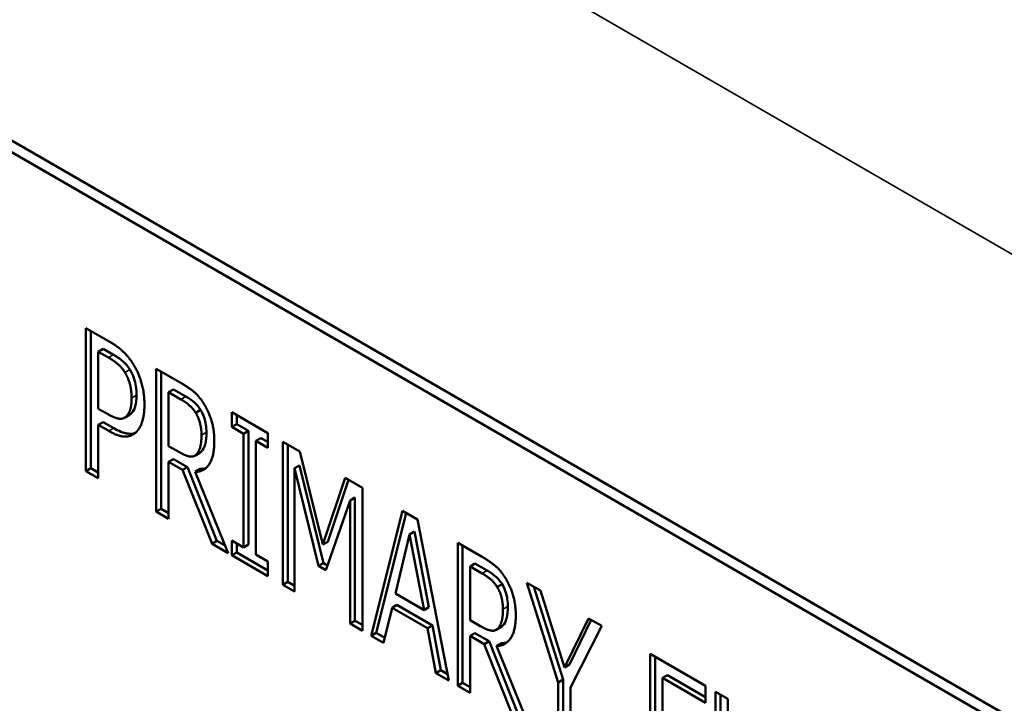
# Model space of a CAD drawing. Units: inches. Extents: x 4 to 172, y 2 to 134.
# Drawn here: x 163 to 164, y 110 to 110 of the extents above; entities that cross this region are included whole.
import ezdxf

# ---------------------------------------------------------------- set-up
doc = ezdxf.new("R2010")
doc.units = ezdxf.units.IN
doc.header["$LTSCALE"] = 8
doc.header["$MEASUREMENT"] = 0
doc.layers.add('Visible (ANSI)', color=7, linetype='Continuous', lineweight=50)
doc.layers.add('Visible Narrow (ANSI)', color=7, linetype='Continuous', lineweight=35)

msp = doc.modelspace()

# ---------------------------------------------------------------- linework, layer by layer
at = {"layer": 'Visible (ANSI)'}
for p, q in [((163.3751, 110.31598), (164.78932, 109.49948)), ((164.78225, 109.4954), (163.36803, 110.31189)), ((163.45993, 110.06179), (163.45993, 110.16386)), ((163.45993, 110.16386), (163.47655, 110.15426)), ((163.46347, 110.06384), (163.46347, 110.16181)), ((163.46874, 110.14703), (163.47228, 110.14907)), ((163.47605, 110.14281), (163.46874, 110.14703)), ((163.46874, 110.14703), (163.46874, 110.10633)), ((163.47958, 110.14485), (163.47228, 110.14907)), ((163.51014, 110.0328), (163.51014, 110.13487)), ((163.51014, 110.13487), (163.52726, 110.12498)), ((163.51368, 110.03485), (163.51368, 110.13283)), ((163.51895, 110.11804), (163.52249, 110.12008)), ((163.52769, 110.11299), (163.51895, 110.11804)), ((163.51895, 110.11804), (163.51895, 110.07966)), ((163.53123, 110.11503), (163.52249, 110.12008)), ((163.46874, 110.10633), (163.47476, 110.10286)), ((163.53829, 110.1034), (163.54183, 110.10544)), ((163.56408, 110.09331), (163.56408, 110.10373)), ((163.56408, 110.10373), (163.58979, 110.08888)), ((163.46874, 110.09475), (163.47228, 110.09679)), ((163.47973, 110.09249), (163.47228, 110.09679)), ((163.48748, 110.09983), (163.49101, 110.10187)), ((163.56408, 110.09331), (163.56761, 110.09535)), ((163.56761, 110.09535), (163.56761, 110.10169)), ((163.57607, 110.09047), (163.56761, 110.09535)), ((163.46874, 110.09475), (163.46874, 110.05671)), ((163.47619, 110.09045), (163.46874, 110.09475)), ((163.57253, 110.08843), (163.56408, 110.09331)), ((163.57253, 110.08843), (163.57607, 110.09047)), ((163.57253, 110.00721), (163.57253, 110.08843)), ((163.57607, 110.00925), (163.57607, 110.09047)), ((163.58979, 110.08888), (163.58979, 110.07846)), ((163.58134, 110.08334), (163.58488, 110.08538)), ((163.58134, 110.08334), (163.58134, 110.00212)), ((163.58979, 110.07846), (163.58134, 110.08334)), ((163.58979, 110.08254), (163.58488, 110.08538)), ((163.60061, 109.98057), (163.60061, 110.08264)), ((163.60061, 110.08264), (163.61264, 110.07569)), ((163.51895, 110.07966), (163.52669, 110.07519)), ((163.53768, 110.07277), (163.54122, 110.07481)), ((163.60414, 109.98262), (163.60414, 110.0806)), ((163.61264, 110.07569), (163.62919, 110.00932)), ((163.51895, 110.06833), (163.52249, 110.07037)), ((163.51895, 110.06833), (163.51895, 110.02772)), ((163.52898, 110.06254), (163.51895, 110.06833)), ((163.53252, 110.06458), (163.52249, 110.07037)), ((163.45993, 110.06179), (163.46347, 110.06384)), ((163.46874, 110.05671), (163.45993, 110.06179)), ((163.46874, 110.06079), (163.46347, 110.06384)), ((163.52898, 110.06254), (163.53252, 110.06458)), ((163.54997, 110.00981), (163.52898, 110.06254)), ((163.5535, 110.01185), (163.53252, 110.06458)), ((163.53786, 110.06122), (163.5414, 110.06326)), ((163.53786, 110.06122), (163.56143, 110.0032)), ((163.60884, 110.06374), (163.61238, 110.06578)), ((163.60884, 110.06374), (163.60884, 109.97582)), ((163.62596, 109.99406), (163.60884, 110.06374)), ((163.6295, 109.9961), (163.61238, 110.06578)), ((163.62919, 110.00932), (163.64509, 110.05696)), ((163.63272, 110.01136), (163.64748, 110.05557)), ((163.64509, 110.05696), (163.65734, 110.04988)), ((163.65734, 110.04988), (163.65734, 109.94782)), ((163.64853, 110.04083), (163.63126, 109.991)), ((163.64853, 110.04083), (163.65206, 110.04287)), ((163.64853, 109.95291), (163.64853, 110.04083)), ((163.65206, 109.95495), (163.65206, 110.04287)), ((163.51014, 110.0328), (163.51368, 110.03485)), ((163.51895, 110.02772), (163.51014, 110.0328)), ((163.51895, 110.0318), (163.51368, 110.03485)), ((163.66364, 109.94418), (163.68599, 110.03334)), ((163.66718, 109.94622), (163.68863, 110.03182)), ((163.68599, 110.03334), (163.6968, 110.0271)), ((163.6968, 110.0271), (163.71915, 109.91213)), ((163.69114, 110.01655), (163.69468, 110.01859)), ((163.70492, 109.96454), (163.69468, 110.01859)), ((163.54997, 110.00981), (163.5535, 110.01185)), ((163.55926, 110.00853), (163.5535, 110.01185)), ((163.56408, 110.00167), (163.56408, 110.01209)), ((163.56408, 110.01209), (163.57253, 110.00721)), ((163.62919, 110.00932), (163.63272, 110.01136)), ((163.69114, 110.01655), (163.68097, 109.97429)), ((163.70139, 109.9625), (163.69114, 110.01655)), ((163.56143, 110.0032), (163.54997, 110.00981)), ((163.56408, 110.00167), (163.56761, 110.00371)), ((163.56761, 110.00371), (163.56761, 110.01005)), ((163.58979, 109.9909), (163.56761, 110.00371)), ((163.57253, 110.00721), (163.57607, 110.00925)), ((163.72545, 110.01056), (163.74257, 110.00067)), ((163.72545, 109.90849), (163.72545, 110.01056)), ((163.72899, 109.91054), (163.72899, 110.00852)), ((163.58979, 109.98682), (163.56408, 110.00167)), ((163.58134, 110.00212), (163.58979, 109.99724)), ((163.58979, 109.99724), (163.58979, 109.98682)), ((163.62596, 109.99406), (163.6295, 109.9961)), ((163.63126, 109.991), (163.62596, 109.99406)), ((163.63244, 109.9944), (163.6295, 109.9961)), ((163.73426, 109.99373), (163.7378, 109.99577)), ((163.73426, 109.99373), (163.73426, 109.95535)), ((163.743, 109.98868), (163.73426, 109.99373)), ((163.74654, 109.99072), (163.7378, 109.99577)), ((163.60061, 109.98057), (163.60414, 109.98262)), ((163.60884, 109.9799), (163.60414, 109.98262)), ((163.60884, 109.97582), (163.60061, 109.98057)), ((163.7536, 109.97909), (163.75714, 109.98113)), ((163.77481, 109.98206), (163.78462, 109.9764)), ((163.79715, 109.91085), (163.77481, 109.98206)), ((163.80069, 109.91289), (163.77991, 109.97912)), ((163.78462, 109.9764), (163.80167, 109.92156)), ((163.68097, 109.97429), (163.70139, 109.9625)), ((163.67854, 109.96412), (163.67252, 109.93905)), ((163.67854, 109.96412), (163.68207, 109.96616)), ((163.70382, 109.94952), (163.67854, 109.96412)), ((163.70736, 109.95156), (163.68207, 109.96616)), ((163.70139, 109.9625), (163.70492, 109.96454)), ((163.64853, 109.95291), (163.65206, 109.95495)), ((163.65734, 109.9519), (163.65206, 109.95495)), ((163.73426, 109.95535), (163.742, 109.95088)), ((163.80167, 109.92156), (163.81893, 109.95659)), ((163.8052, 109.9236), (163.8209, 109.95545)), ((163.81893, 109.95659), (163.82831, 109.95117)), ((163.65734, 109.94782), (163.64853, 109.95291)), ((163.70382, 109.94952), (163.70736, 109.95156)), ((163.70984, 109.91751), (163.70382, 109.94952)), ((163.71338, 109.91955), (163.70736, 109.95156)), ((163.75299, 109.94846), (163.75653, 109.9505)), ((163.82831, 109.95117), (163.80596, 109.90717)), ((163.66364, 109.94418), (163.66718, 109.94622)), ((163.67252, 109.93905), (163.66364, 109.94418)), ((163.67338, 109.94264), (163.66718, 109.94622)), ((163.73426, 109.94402), (163.7378, 109.94606)), ((163.74429, 109.93823), (163.73426, 109.94402)), ((163.73426, 109.94402), (163.73426, 109.90341)), ((163.74783, 109.94027), (163.7378, 109.94606)), ((163.74429, 109.93823), (163.74783, 109.94027)), ((163.76881, 109.88754), (163.74783, 109.94027)), ((163.76528, 109.8855), (163.74429, 109.93823)), ((163.75317, 109.9369), (163.75671, 109.93895)), ((163.75317, 109.9369), (163.77674, 109.87888)), ((163.86291, 109.82914), (163.86291, 109.9312)), ((163.86291, 109.9312), (163.90252, 109.90833)), ((163.86644, 109.83118), (163.86644, 109.92916)), ((163.70984, 109.91751), (163.71338, 109.91955)), ((163.71826, 109.91673), (163.71338, 109.91955)), ((163.80167, 109.92156), (163.8052, 109.9236)), ((163.71915, 109.91213), (163.70984, 109.91751)), ((163.79715, 109.91085), (163.80069, 109.91289)), ((163.80069, 109.86914), (163.80069, 109.91289)), ((163.87172, 109.91404), (163.87525, 109.91608)), ((163.87172, 109.91404), (163.87172, 109.88525)), ((163.90252, 109.89625), (163.87172, 109.91404)), ((163.90252, 109.90034), (163.87525, 109.91608)), ((163.72545, 109.90849), (163.72899, 109.91054)), ((163.73426, 109.90341), (163.72545, 109.90849)), ((163.73426, 109.90749), (163.72899, 109.91054)), ((163.79715, 109.8671), (163.79715, 109.91085)), ((163.80596, 109.90717), (163.80596, 109.86201)), ((163.90252, 109.90833), (163.90252, 109.89625)), ((163.90961, 109.84055), (163.90961, 109.90423)), ((163.90961, 109.90423), (163.91842, 109.89915)), ((163.91314, 109.84259), (163.91314, 109.90219)), ((163.91842, 109.89915), (163.91842, 109.83546))]:
    msp.add_line(p, q, dxfattribs=at)
for points, degree in [([(163.47655, 110.15426), (163.48242, 110.15087), (163.49066, 110.14314), (163.49381, 110.13793)], 2), ([(163.48779, 110.13214), (163.48572, 110.13549), (163.48013, 110.14045), (163.47605, 110.14281)], 2), ([(163.49381, 110.13793), (163.49754, 110.13189), (163.50169, 110.1175), (163.50169, 110.10898)], 2), ([(163.49252, 110.11386), (163.49252, 110.11915), (163.49016, 110.12829), (163.48779, 110.13214)], 2), ([(163.52726, 110.12498), (163.53292, 110.12172), (163.54066, 110.11535), (163.54409, 110.10989)], 2), ([(163.4888, 110.10087), (163.49073, 110.10282), (163.49252, 110.10898), (163.49252, 110.11386)], 2), ([(163.53829, 110.1034), (163.53636, 110.10642), (163.53142, 110.11084), (163.52769, 110.11299)], 2), ([(163.54409, 110.10989), (163.54753, 110.10443), (163.55161, 110.09124), (163.55161, 110.08322)], 2), ([(163.47476, 110.10286), (163.48006, 110.0998), (163.48665, 110.09864), (163.4888, 110.10087)], 2), ([(163.49101, 110.10187), (163.49149, 110.10215), (163.49193, 110.1025), (163.49233, 110.10292)], 3), ([(163.50169, 110.10898), (163.50169, 110.10236), (163.49861, 110.09223), (163.49589, 110.08967)], 2), ([(163.54245, 110.08743), (163.54245, 110.0919), (163.54037, 110.09996), (163.53829, 110.1034)], 2), ([(163.49589, 110.08967), (163.49252, 110.0864), (163.48328, 110.08636), (163.47619, 110.09045)], 2), ([(163.55161, 110.08322), (163.55161, 110.07205), (163.54424, 110.06117), (163.53786, 110.06122)], 2), ([(163.53872, 110.07354), (163.54058, 110.07528), (163.54245, 110.08214), (163.54245, 110.08743)], 2), ([(163.52669, 110.07519), (163.53048, 110.073), (163.53657, 110.07155), (163.53872, 110.07354)], 2), ([(163.54122, 110.07481), (163.54159, 110.07502), (163.54193, 110.07528), (163.54226, 110.07558)], 3), ([(163.54554, 110.0639), (163.54427, 110.06346), (163.54289, 110.06325), (163.5414, 110.06326)], 3), ([(163.74257, 110.00067), (163.74823, 109.99741), (163.75597, 109.99104), (163.75941, 109.98558)], 2), ([(163.7536, 109.97909), (163.75167, 109.9821), (163.74673, 109.98653), (163.743, 109.98868)], 2), ([(163.75941, 109.98558), (163.76284, 109.98012), (163.76693, 109.96693), (163.76693, 109.9589)], 2), ([(163.75776, 109.96312), (163.75776, 109.96759), (163.75568, 109.97565), (163.7536, 109.97909)], 2), ([(163.75403, 109.94923), (163.7559, 109.95096), (163.75776, 109.95783), (163.75776, 109.96312)], 2), ([(163.76693, 109.9589), (163.76693, 109.94774), (163.75955, 109.93686), (163.75317, 109.9369)], 2), ([(163.742, 109.95088), (163.7458, 109.94869), (163.75188, 109.94724), (163.75403, 109.94923)], 2), ([(163.75653, 109.9505), (163.7569, 109.95071), (163.75725, 109.95097), (163.75757, 109.95127)], 3), ([(163.76085, 109.93959), (163.75958, 109.93915), (163.7582, 109.93894), (163.75671, 109.93895)], 3)]:
    msp.add_open_spline(points, degree=degree, dxfattribs=at)
for points, knots in [([(163.49133, 110.13418), (163.49064, 110.13529), (163.48989, 110.13634), (163.48797, 110.13864), (163.48699, 110.13954), (163.48429, 110.14193), (163.48182, 110.14356), (163.47958, 110.14485)], [-0.03434863, -0.03434863, -0.03434863, -0.03434863, -0.02999249, -0.02999249, -0.02408176, -0.02408176, 0, 0, 0, 0]), ([(163.49606, 110.1159), (163.49606, 110.11795), (163.49592, 110.12011), (163.49529, 110.12421), (163.49484, 110.12618), (163.49345, 110.13022), (163.49252, 110.13224), (163.49133, 110.13418)], [-0.05289688, -0.05289688, -0.05289688, -0.05289688, -0.03378666, -0.03378666, -0.01732995, -0.01732995, 0, 0, 0, 0]), ([(163.49233, 110.10292), (163.49399, 110.10458), (163.49475, 110.10653), (163.49583, 110.11025), (163.49606, 110.11309), (163.49606, 110.1159)], [-0.0422088, -0.0422088, -0.0422088, -0.0422088, -0.02621213, -0.02621213, 0, 0, 0, 0]), ([(163.54183, 110.10544), (163.54119, 110.10643), (163.5405, 110.10737), (163.53877, 110.10943), (163.53792, 110.11023), (163.53557, 110.11232), (163.53339, 110.11378), (163.53123, 110.11503)], [-0.03421502, -0.03421502, -0.03421502, -0.03421502, -0.02954083, -0.02954083, -0.02331507, -0.02331507, 0, 0, 0, 0]), ([(163.54598, 110.08947), (163.54598, 110.0912), (163.54587, 110.09301), (163.54533, 110.09651), (163.54494, 110.09822), (163.54374, 110.10182), (163.5429, 110.10366), (163.54183, 110.10544)], [-0.04629942, -0.04629942, -0.04629942, -0.04629942, -0.03005125, -0.03005125, -0.01579744, -0.01579744, 0, 0, 0, 0]), ([(163.4952, 110.08905), (163.49518, 110.08904), (163.49516, 110.08903), (163.49353, 110.08847), (163.49183, 110.08829), (163.48678, 110.0889), (163.48316, 110.09051), (163.47973, 110.09249)], [-0.05869939, -0.05869939, -0.05869939, -0.05869939, -0.0583762, -0.0583762, -0.03702448, -0.03702448, 0, 0, 0, 0]), ([(163.54226, 110.07558), (163.54366, 110.07689), (163.54452, 110.07879), (163.54575, 110.08332), (163.54598, 110.0864), (163.54598, 110.08947)], [-0.05049436, -0.05049436, -0.05049436, -0.05049436, -0.02865673, -0.02865673, 0, 0, 0, 0]), ([(163.75714, 109.98113), (163.7565, 109.98212), (163.75581, 109.98306), (163.75408, 109.98512), (163.75323, 109.98592), (163.75089, 109.98801), (163.7487, 109.98947), (163.74654, 109.99072)], [-0.03421502, -0.03421502, -0.03421502, -0.03421502, -0.02954083, -0.02954083, -0.02331507, -0.02331507, 0, 0, 0, 0]), ([(163.76129, 109.96516), (163.76129, 109.96689), (163.76118, 109.9687), (163.76064, 109.9722), (163.76025, 109.97391), (163.75905, 109.97751), (163.75821, 109.97935), (163.75714, 109.98113)], [-0.04629942, -0.04629942, -0.04629942, -0.04629942, -0.03005125, -0.03005125, -0.01579744, -0.01579744, 0, 0, 0, 0]), ([(163.75757, 109.95127), (163.75898, 109.95258), (163.75983, 109.95448), (163.76106, 109.959), (163.76129, 109.96209), (163.76129, 109.96516)], [-0.05049436, -0.05049436, -0.05049436, -0.05049436, -0.02865673, -0.02865673, 0, 0, 0, 0])]:
    msp.add_open_spline(points, degree=3, knots=knots, dxfattribs=at)
at = {"layer": 'Visible Narrow (ANSI)'}
for p, q in [((160.21915, 112.46956), (168.34156, 107.78008)), ((163.47605, 110.14281), (163.47958, 110.14485)), ((163.48779, 110.13214), (163.49133, 110.13418)), ((163.49252, 110.11386), (163.49606, 110.1159)), ((163.52769, 110.11299), (163.53123, 110.11503)), ((163.4888, 110.10087), (163.49233, 110.10292)), ((163.47619, 110.09045), (163.47973, 110.09249)), ((163.54245, 110.08743), (163.54598, 110.08947)), ((163.53872, 110.07354), (163.54226, 110.07558)), ((163.743, 109.98868), (163.74654, 109.99072)), ((163.75776, 109.96312), (163.76129, 109.96516)), ((163.75403, 109.94923), (163.75757, 109.95127))]:
    msp.add_line(p, q, dxfattribs=at)

doc.saveas('drawing.dxf')
